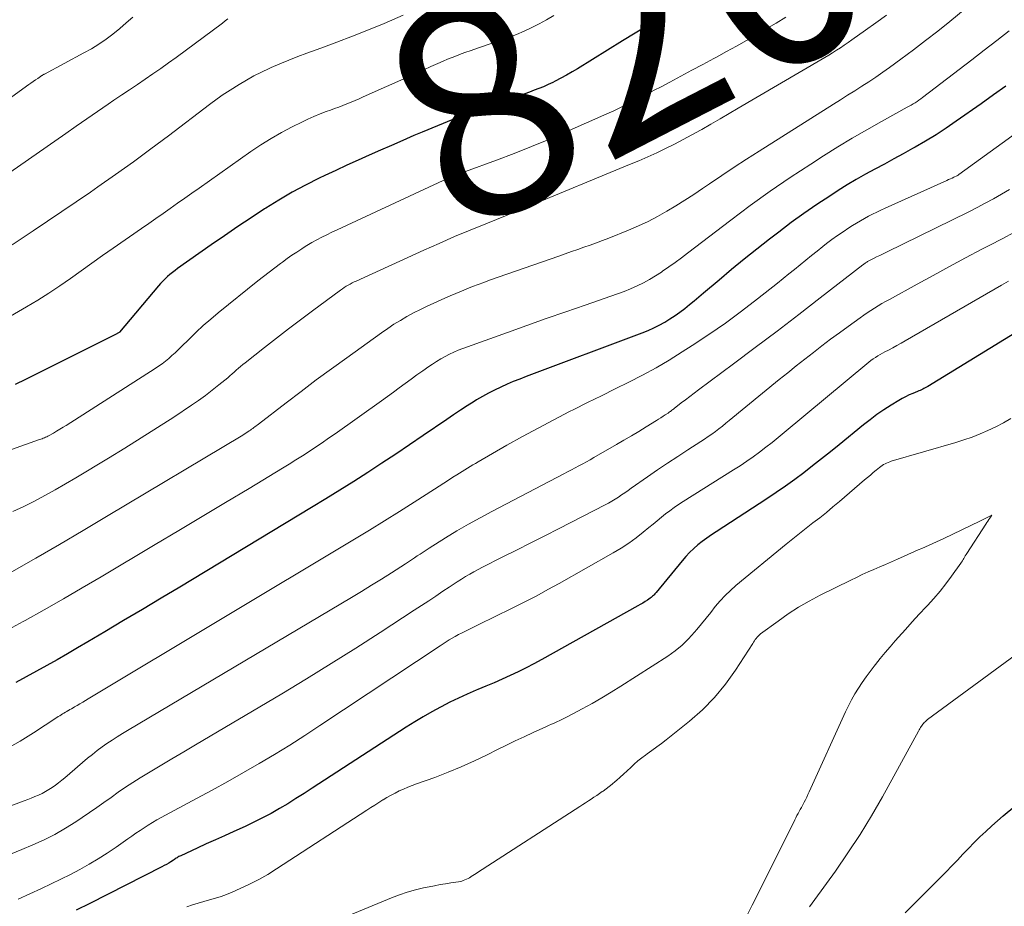
# Model space of a CAD drawing. Units: feet. Extents: x 1924999 to 1930005, y 495678 to 500008.
# Drawn here: x 1927082 to 1927174, y 496853 to 496935 of the extents above; entities that cross this region are included whole.
import ezdxf
from ezdxf.enums import TextEntityAlignment as Align

# ---------------------------------------------------------------- set-up
doc = ezdxf.new("R2010")
doc.units = ezdxf.units.FT
doc.header["$LTSCALE"] = 100
doc.header["$MEASUREMENT"] = 0
for name, color, linetype, lineweight in [('CONTOUR INDEX', 32, 'Continuous', 25), ('CONTOUR INDEX LABEL', 7, 'Continuous', 15), ('CONTOUR INTERMEDIATE', 40, 'Continuous', 15)]:
    doc.layers.add(name, color=color, linetype=linetype, lineweight=lineweight)
doc.styles.add('slant', font='romans.shx', dxfattribs={"oblique": 14.999978})

msp = doc.modelspace()

# ---------------------------------------------------------------- linework, layer by layer
at = {"layer": 'CONTOUR INDEX', "flags": 128}
for points, elevation in [([(1927141.6, 496935.269), (1927140.396, 496934.59), (1927139.205, 496933.888), (1927138.023, 496933.171), (1927133.834, 496930.575), (1927133.323, 496930.268), (1927132.808, 496929.97), (1927132.285, 496929.686), (1927131.757, 496929.41), (1927131.525, 496929.293), (1927131.106, 496929.092), (1927130.681, 496928.9), (1927130.25, 496928.725), (1927129.814, 496928.561), (1927129.374, 496928.405), (1927128.935, 496928.25), (1927128.495, 496928.095), (1927128.055, 496927.941), (1927125.131, 496926.918), (1927123.676, 496926.391), (1927122.229, 496925.844), (1927120.793, 496925.266), (1927119.366, 496924.668), (1927118.613, 496924.342), (1927117.569, 496923.89), (1927116.526, 496923.436), (1927115.484, 496922.98), (1927114.442, 496922.523), (1927113.403, 496922.06), (1927112.367, 496921.59), (1927111.336, 496921.11), (1927110.307, 496920.624), (1927109.791, 496920.377), (1927108.52, 496919.739), (1927107.266, 496919.069), (1927106.039, 496918.352), (1927104.83, 496917.603), (1927104.707, 496917.524), (1927103.455, 496916.705), (1927102.209, 496915.875), (1927100.974, 496915.03), (1927099.746, 496914.174), (1927096.613, 496911.964), (1927096.37, 496911.787), (1927096.131, 496911.605), (1927095.898, 496911.415), (1927095.668, 496911.221), (1927095.447, 496911.018), (1927095.232, 496910.809), (1927095.027, 496910.59), (1927094.828, 496910.365), (1927091.189, 496906.052), (1927091.16, 496906.027), (1927091.049, 496905.961), (1927090.994, 496905.929), (1927090.938, 496905.898), (1927090.881, 496905.868), (1927090.824, 496905.838), (1927082.445, 496901.635), (1927081.502, 496901.168)], 820), ([(1927173.718, 496928.957), (1927172.565, 496928.133), (1927171.408, 496927.313), (1927169.095, 496925.687), (1927168.158, 496925.049), (1927167.208, 496924.43), (1927166.239, 496923.841), (1927165.259, 496923.271), (1927165.013, 496923.133), (1927164.144, 496922.649), (1927163.274, 496922.17), (1927162.399, 496921.698), (1927161.523, 496921.229), (1927160.651, 496920.753), (1927159.788, 496920.263), (1927158.937, 496919.75), (1927158.094, 496919.224), (1927157.317, 496918.724), (1927156.104, 496917.922), (1927154.904, 496917.099), (1927153.727, 496916.245), (1927152.563, 496915.371), (1927151.713, 496914.714), (1927150.522, 496913.781), (1927149.34, 496912.837), (1927148.171, 496911.876), (1927147.012, 496910.904), (1927145.571, 496909.678), (1927145.138, 496909.312), (1927144.702, 496908.948), (1927144.263, 496908.588), (1927143.822, 496908.231), (1927143.372, 496907.886), (1927142.912, 496907.558), (1927142.436, 496907.251), (1927141.95, 496906.961), (1927141.93, 496906.949), (1927141.42, 496906.677), (1927140.903, 496906.42), (1927140.374, 496906.188), (1927139.838, 496905.972), (1927129.048, 496901.918), (1927128.452, 496901.688), (1927127.86, 496901.45), (1927127.272, 496901.2), (1927126.688, 496900.942), (1927126.112, 496900.668), (1927125.544, 496900.378), (1927124.988, 496900.066), (1927124.44, 496899.739), (1927124.225, 496899.605), (1927123.579, 496899.196), (1927122.936, 496898.782), (1927122.298, 496898.359), (1927121.664, 496897.931), (1927119.478, 496896.436), (1927118.196, 496895.567), (1927116.911, 496894.704), (1927115.618, 496893.851), (1927114.322, 496893.004), (1927113.018, 496892.168), (1927111.709, 496891.341), (1927110.392, 496890.527), (1927109.07, 496889.721), (1927096.802, 496882.333), (1927095.065, 496881.289), (1927093.327, 496880.247), (1927091.587, 496879.207), (1927089.846, 496878.17), (1927088.253, 496877.223), (1927087.304, 496876.665), (1927086.353, 496876.113), (1927085.396, 496875.569), (1927084.436, 496875.032), (1927083.472, 496874.501), (1927082.508, 496873.971), (1927081.542, 496873.445)], 800), ([(1927179.365, 496908.911), (1927166.441, 496900.992), (1927166.325, 496900.924), (1927166.208, 496900.859), (1927166.089, 496900.798), (1927165.968, 496900.74), (1927165.846, 496900.685), (1927165.723, 496900.631), (1927165.599, 496900.579), (1927165.475, 496900.527), (1927165.046, 496900.352), (1927164.712, 496900.205), (1927164.383, 496900.048), (1927164.062, 496899.875), (1927163.746, 496899.691), (1927163.022, 496899.246), (1927162.358, 496898.818), (1927161.706, 496898.374), (1927161.071, 496897.905), (1927160.449, 496897.419), (1927158.19, 496895.581), (1927157.373, 496894.921), (1927156.552, 496894.265), (1927155.725, 496893.615), (1927154.896, 496892.97), (1927154.056, 496892.338), (1927153.207, 496891.721), (1927152.342, 496891.125), (1927151.467, 496890.544), (1927146.734, 496887.482), (1927146.3, 496887.191), (1927145.872, 496886.891), (1927145.455, 496886.577), (1927145.045, 496886.253), (1927144.65, 496885.912), (1927144.271, 496885.556), (1927143.913, 496885.177), (1927143.57, 496884.784), (1927141.15, 496881.833), (1927141.088, 496881.759), (1927141.025, 496881.687), (1927140.961, 496881.616), (1927140.895, 496881.546), (1927140.827, 496881.479), (1927140.756, 496881.415), (1927140.681, 496881.356), (1927140.603, 496881.3), (1927140.336, 496881.121), (1927140.121, 496880.98), (1927139.904, 496880.843), (1927139.683, 496880.712), (1927139.46, 496880.584), (1927130.499, 496875.585), (1927129.776, 496875.193), (1927129.048, 496874.812), (1927128.311, 496874.449), (1927127.568, 496874.097), (1927126.818, 496873.758), (1927126.066, 496873.426), (1927125.31, 496873.103), (1927124.552, 496872.786), (1927124.401, 496872.724), (1927123.571, 496872.368), (1927122.748, 496871.996), (1927121.937, 496871.6), (1927121.134, 496871.187), (1927121.09, 496871.163), (1927120.277, 496870.716), (1927119.472, 496870.255), (1927118.678, 496869.773), (1927117.894, 496869.277), (1927109.147, 496863.596), (1927108.389, 496863.112), (1927107.627, 496862.634), (1927106.859, 496862.167), (1927106.086, 496861.706), (1927105.304, 496861.264), (1927104.512, 496860.838), (1927103.708, 496860.439), (1927102.895, 496860.056), (1927101.828, 496859.574), (1927100.977, 496859.189), (1927100.125, 496858.802), (1927099.275, 496858.414), (1927098.425, 496858.025), (1927096.906, 496857.327), (1927096.817, 496857.284), (1927096.729, 496857.238), (1927096.643, 496857.188), (1927096.559, 496857.136), (1927096.476, 496857.082), (1927096.393, 496857.028), (1927096.309, 496856.974), (1927096.225, 496856.92), (1927095.985, 496856.768), (1927095.779, 496856.641), (1927095.571, 496856.518), (1927095.36, 496856.402), (1927095.146, 496856.289), (1927088.451, 496852.885), (1927087.169, 496852.242)], 780), ([(1927164.351, 496852), (1927165.143, 496852.816), (1927168.15, 496855.838), (1927168.677, 496856.373), (1927169.201, 496856.912), (1927169.719, 496857.456), (1927170.234, 496858.004), (1927170.753, 496858.546), (1927171.284, 496859.077), (1927171.831, 496859.591), (1927172.389, 496860.093), (1927173.462, 496861.03), (1927174.541, 496861.935)], 780)]:
    msp.add_lwpolyline(points, dxfattribs=dict(at, elevation=elevation))
at = {"layer": 'CONTOUR INTERMEDIATE', "flags": 128}
for points, elevation in [([(1927171.174, 496937.186), (1927168.484, 496934.975), (1927167.367, 496934.074), (1927166.24, 496933.186), (1927165.097, 496932.319), (1927163.943, 496931.465), (1927162.887, 496930.698), (1927162.249, 496930.244), (1927161.606, 496929.799), (1927160.955, 496929.366), (1927160.298, 496928.941), (1927159.637, 496928.523), (1927158.976, 496928.104), (1927158.315, 496927.686), (1927157.653, 496927.268), (1927150.745, 496922.903), (1927149.58, 496922.158), (1927148.42, 496921.405), (1927147.269, 496920.639), (1927146.123, 496919.865), (1927145.472, 496919.419), (1927144.65, 496918.87), (1927143.821, 496918.332), (1927142.981, 496917.81), (1927142.135, 496917.3), (1927141.273, 496916.818), (1927140.398, 496916.363), (1927139.503, 496915.947), (1927138.596, 496915.558), (1927136.743, 496914.812), (1927136.17, 496914.586), (1927135.594, 496914.366), (1927135.015, 496914.155), (1927134.434, 496913.95), (1927133.852, 496913.748), (1927133.27, 496913.546), (1927132.688, 496913.343), (1927132.106, 496913.14), (1927125.654, 496910.879), (1927125.124, 496910.689), (1927124.595, 496910.495), (1927124.069, 496910.294), (1927123.545, 496910.089), (1927123.023, 496909.877), (1927122.503, 496909.661), (1927121.985, 496909.439), (1927121.47, 496909.212), (1927120.476, 496908.766), (1927119.837, 496908.47), (1927119.204, 496908.163), (1927118.58, 496907.839), (1927117.961, 496907.504), (1927117.352, 496907.15), (1927116.752, 496906.783), (1927116.165, 496906.396), (1927115.587, 496905.996), (1927112.355, 496903.678), (1927110.93, 496902.644), (1927109.513, 496901.602), (1927108.106, 496900.544), (1927106.707, 496899.477), (1927104.129, 496897.49), (1927104.024, 496897.409), (1927103.919, 496897.328), (1927103.813, 496897.248), (1927103.708, 496897.168), (1927103.601, 496897.088), (1927103.494, 496897.01), (1927103.386, 496896.934), (1927103.276, 496896.859), (1927103.225, 496896.825), (1927103.089, 496896.735), (1927102.952, 496896.646), (1927102.813, 496896.56), (1927102.674, 496896.475), (1927090, 496888.902), (1927087.804, 496887.597), (1927085.605, 496886.3), (1927083.399, 496885.013), (1927081.189, 496883.733)], 808), ([(1927092.429, 496935.378), (1927091.833, 496934.833), (1927091.218, 496934.309), (1927090.591, 496933.8), (1927089.943, 496933.318), (1927089.279, 496932.861), (1927088.593, 496932.438), (1927087.891, 496932.039), (1927084.219, 496930.073), (1927084.197, 496930.062), (1927084.175, 496930.05), (1927084.153, 496930.038), (1927084.132, 496930.027), (1927084.044, 496929.98), (1927084.023, 496929.968), (1927084.001, 496929.956), (1927083.98, 496929.943), (1927083.96, 496929.929), (1927083.582, 496929.673), (1927083.374, 496929.53), (1927083.166, 496929.385), (1927082.96, 496929.239), (1927082.754, 496929.092), (1927071.736, 496921.129)], 836), ([(1927153.236, 496935.377), (1927152.326, 496934.823), (1927151.411, 496934.278), (1927150.493, 496933.738), (1927149.57, 496933.208), (1927148.643, 496932.684), (1927147.711, 496932.168), (1927146.776, 496931.658), (1927146.539, 496931.53), (1927145.511, 496930.978), (1927144.483, 496930.426), (1927143.454, 496929.875), (1927142.424, 496929.326), (1927141.608, 496928.891), (1927140.986, 496928.561), (1927140.362, 496928.232), (1927139.738, 496927.906), (1927139.113, 496927.581), (1927138.485, 496927.263), (1927137.852, 496926.953), (1927137.214, 496926.655), (1927136.573, 496926.365), (1927132.775, 496924.688), (1927131.171, 496923.998), (1927129.559, 496923.328), (1927127.935, 496922.687), (1927126.302, 496922.067), (1927123.407, 496920.996), (1927123.216, 496920.926), (1927123.026, 496920.855), (1927122.835, 496920.785), (1927122.644, 496920.715), (1927122.587, 496920.694), (1927122.426, 496920.633), (1927122.265, 496920.57), (1927122.105, 496920.506), (1927121.945, 496920.439), (1927121.787, 496920.371), (1927121.629, 496920.302), (1927121.471, 496920.231), (1927121.315, 496920.159), (1927111.93, 496915.807), (1927111.451, 496915.582), (1927110.974, 496915.354), (1927110.499, 496915.12), (1927110.026, 496914.884), (1927109.558, 496914.638), (1927109.095, 496914.382), (1927108.641, 496914.112), (1927108.192, 496913.832), (1927108.162, 496913.814), (1927107.706, 496913.513), (1927107.253, 496913.208), (1927106.805, 496912.894), (1927106.362, 496912.575), (1927106.177, 496912.439), (1927105.646, 496912.045), (1927105.119, 496911.645), (1927104.598, 496911.239), (1927104.08, 496910.827), (1927100.392, 496907.853), (1927099.69, 496907.269), (1927099.001, 496906.67), (1927098.332, 496906.05), (1927097.676, 496905.415), (1927096.944, 496904.684), (1927096.66, 496904.407), (1927096.372, 496904.134), (1927096.078, 496903.868), (1927095.78, 496903.606), (1927095.474, 496903.355), (1927095.161, 496903.112), (1927094.838, 496902.883), (1927094.508, 496902.662), (1927086.243, 496897.38), (1927085.946, 496897.195), (1927085.648, 496897.012), (1927085.348, 496896.835), (1927085.045, 496896.661), (1927084.645, 496896.435), (1927084.54, 496896.378), (1927084.433, 496896.323), (1927084.324, 496896.272), (1927084.215, 496896.222), (1927084.104, 496896.176), (1927083.992, 496896.131), (1927083.88, 496896.089), (1927083.767, 496896.047), (1927071.744, 496891.788)], 816), ([(1927131.625, 496935.522), (1927130.958, 496935.123), (1927130.276, 496934.751), (1927129.584, 496934.397), (1927128.878, 496934.071), (1927128.165, 496933.763), (1927127.44, 496933.482), (1927126.708, 496933.22), (1927124.71, 496932.546), (1927124.281, 496932.4), (1927123.853, 496932.251), (1927123.426, 496932.099), (1927123, 496931.944), (1927122.576, 496931.784), (1927122.155, 496931.619), (1927121.736, 496931.446), (1927121.32, 496931.268), (1927120.837, 496931.056), (1927120.181, 496930.767), (1927119.525, 496930.477), (1927118.87, 496930.185), (1927118.216, 496929.892), (1927113.89, 496927.944), (1927113.513, 496927.777), (1927113.135, 496927.614), (1927112.754, 496927.456), (1927112.373, 496927.302), (1927111.989, 496927.151), (1927111.604, 496927.004), (1927111.218, 496926.859), (1927110.832, 496926.717), (1927110.446, 496926.578), (1927109.869, 496926.358), (1927109.299, 496926.125), (1927108.736, 496925.872), (1927108.18, 496925.607), (1927107.272, 496925.154), (1927106.28, 496924.631), (1927105.304, 496924.078), (1927104.355, 496923.481), (1927103.424, 496922.854), (1927098.606, 496919.452), (1927097.938, 496918.982), (1927097.27, 496918.512), (1927096.601, 496918.043), (1927095.931, 496917.575), (1927095.261, 496917.108), (1927094.591, 496916.641), (1927093.92, 496916.174), (1927093.25, 496915.707), (1927090.618, 496913.876), (1927089.619, 496913.176), (1927088.622, 496912.472), (1927087.63, 496911.763), (1927086.641, 496911.05), (1927085.643, 496910.35), (1927084.63, 496909.673), (1927083.596, 496909.029), (1927082.548, 496908.408), (1927079.313, 496906.562)], 824), ([(1927101.281, 496935.21), (1927101.03, 496935.015), (1927100.777, 496934.824), (1927096.461, 496931.624), (1927095.752, 496931.107), (1927095.038, 496930.595), (1927094.317, 496930.095), (1927093.59, 496929.601), (1927092.861, 496929.111), (1927092.133, 496928.62), (1927091.406, 496928.127), (1927090.68, 496927.632), (1927090.147, 496927.268), (1927089.157, 496926.589), (1927088.167, 496925.908), (1927087.179, 496925.225), (1927086.192, 496924.54), (1927080.977, 496920.912)], 832), ([(1927117.611, 496935.546), (1927115.831, 496934.793), (1927114.366, 496934.187), (1927112.896, 496933.598), (1927111.416, 496933.033), (1927109.93, 496932.483), (1927108.632, 496932.015), (1927107.794, 496931.703), (1927106.961, 496931.378), (1927106.135, 496931.035), (1927105.314, 496930.68), (1927105.126, 496930.596), (1927104.411, 496930.259), (1927103.706, 496929.902), (1927103.017, 496929.517), (1927102.338, 496929.111), (1927101.488, 496928.58), (1927101.243, 496928.424), (1927101.001, 496928.264), (1927100.762, 496928.099), (1927100.524, 496927.931), (1927100.29, 496927.76), (1927100.055, 496927.588), (1927099.822, 496927.414), (1927099.59, 496927.239), (1927095.757, 496924.329), (1927094.131, 496923.112), (1927092.494, 496921.911), (1927090.841, 496920.731), (1927089.178, 496919.567), (1927088.487, 496919.09), (1927087.158, 496918.179), (1927085.826, 496917.272), (1927084.49, 496916.371), (1927083.15, 496915.475), (1927081.193, 496914.173)], 828), ([(1927162.584, 496935.564), (1927161.611, 496934.854), (1927160.634, 496934.149), (1927159.373, 496933.249), (1927159.021, 496933.002), (1927158.666, 496932.759), (1927158.308, 496932.522), (1927157.947, 496932.288), (1927157.583, 496932.059), (1927157.217, 496931.833), (1927156.849, 496931.611), (1927156.479, 496931.391), (1927148.797, 496926.885), (1927147.95, 496926.39), (1927147.101, 496925.898), (1927146.249, 496925.411), (1927145.396, 496924.926), (1927145.288, 496924.865), (1927144.484, 496924.421), (1927143.674, 496923.986), (1927142.857, 496923.565), (1927142.035, 496923.154), (1927141.206, 496922.758), (1927140.372, 496922.373), (1927139.531, 496922.003), (1927138.685, 496921.644), (1927129.089, 496917.674), (1927128.976, 496917.627), (1927128.863, 496917.581), (1927128.75, 496917.535), (1927128.637, 496917.49), (1927128.507, 496917.438), (1927128.458, 496917.418), (1927128.41, 496917.399), (1927128.361, 496917.379), (1927128.312, 496917.36), (1927128.264, 496917.341), (1927128.215, 496917.322), (1927128.167, 496917.302), (1927128.118, 496917.283), (1927125.298, 496916.148), (1927123.843, 496915.552), (1927122.394, 496914.943), (1927120.952, 496914.315), (1927119.517, 496913.674), (1927113.22, 496910.814), (1927113.032, 496910.725), (1927112.845, 496910.632), (1927112.662, 496910.534), (1927112.481, 496910.432), (1927112.303, 496910.325), (1927112.127, 496910.214), (1927111.956, 496910.097), (1927111.786, 496909.976), (1927109.181, 496908.048), (1927108.049, 496907.202), (1927106.922, 496906.349), (1927105.803, 496905.485), (1927104.689, 496904.615), (1927102.886, 496903.193), (1927102.679, 496903.027), (1927102.475, 496902.859), (1927102.274, 496902.686), (1927102.075, 496902.51), (1927101.877, 496902.334), (1927101.678, 496902.159), (1927101.476, 496901.987), (1927101.273, 496901.816), (1927100.459, 496901.139), (1927099.84, 496900.641), (1927099.21, 496900.157), (1927098.565, 496899.695), (1927097.909, 496899.246), (1927096.242, 496898.147), (1927094.739, 496897.169), (1927093.229, 496896.203), (1927091.707, 496895.256), (1927090.177, 496894.32), (1927087.142, 496892.488), (1927086.188, 496891.925), (1927085.226, 496891.375), (1927084.255, 496890.844), (1927083.276, 496890.326), (1927082.283, 496889.837), (1927081.279, 496889.372)], 812), ([(1927174.007, 496934.111), (1927172.857, 496933.205), (1927171.702, 496932.306), (1927170.544, 496931.411), (1927165.965, 496927.896), (1927165.795, 496927.769), (1927165.622, 496927.645), (1927165.446, 496927.527), (1927165.267, 496927.412), (1927165.086, 496927.301), (1927164.903, 496927.192), (1927164.719, 496927.086), (1927164.534, 496926.982), (1927162.141, 496925.671), (1927160.767, 496924.899), (1927159.404, 496924.109), (1927158.058, 496923.29), (1927156.723, 496922.452), (1927155.546, 496921.696), (1927153.646, 496920.443), (1927151.768, 496919.16), (1927149.922, 496917.832), (1927148.098, 496916.473), (1927144.076, 496913.4), (1927143.503, 496912.969), (1927142.926, 496912.544), (1927142.344, 496912.126), (1927141.757, 496911.714), (1927141.656, 496911.643), (1927141.108, 496911.286), (1927140.549, 496910.95), (1927139.972, 496910.644), (1927139.383, 496910.36), (1927138.783, 496910.1), (1927138.178, 496909.85), (1927137.566, 496909.618), (1927136.95, 496909.396), (1927134.557, 496908.572), (1927132.742, 496907.943), (1927130.929, 496907.31), (1927129.118, 496906.671), (1927127.309, 496906.027), (1927123.586, 496904.696), (1927123.16, 496904.535), (1927122.737, 496904.367), (1927122.32, 496904.185), (1927121.907, 496903.994), (1927121.501, 496903.787), (1927121.103, 496903.569), (1927120.715, 496903.332), (1927120.334, 496903.083), (1927119.982, 496902.842), (1927119.433, 496902.46), (1927118.887, 496902.074), (1927118.345, 496901.682), (1927117.806, 496901.285), (1927117.788, 496901.271), (1927117.241, 496900.867), (1927116.693, 496900.464), (1927116.141, 496900.065), (1927115.588, 496899.669), (1927111.262, 496896.591), (1927110.664, 496896.171), (1927110.062, 496895.756), (1927109.456, 496895.348), (1927108.846, 496894.945), (1927108.232, 496894.549), (1927107.615, 496894.157), (1927106.994, 496893.771), (1927106.37, 496893.39), (1927103.26, 496891.515), (1927101.079, 496890.201), (1927098.896, 496888.89), (1927096.71, 496887.582), (1927094.523, 496886.277), (1927089.488, 496883.277), (1927087.733, 496882.243), (1927085.972, 496881.221), (1927084.201, 496880.215), (1927082.424, 496879.221), (1927082.224, 496879.11), (1927080.534, 496878.194)], 804), ([(1927176.289, 496925.745), (1927169.342, 496920.717), (1927169.326, 496920.706), (1927169.309, 496920.694), (1927169.292, 496920.684), (1927169.275, 496920.673), (1927169.206, 496920.632), (1927169.189, 496920.621), (1927169.171, 496920.612), (1927169.153, 496920.603), (1927169.135, 496920.594), (1927168.858, 496920.465), (1927168.701, 496920.392), (1927168.543, 496920.319), (1927168.386, 496920.248), (1927168.228, 496920.176), (1927162.47, 496917.587), (1927162.079, 496917.407), (1927161.69, 496917.223), (1927161.305, 496917.032), (1927160.921, 496916.837), (1927160.542, 496916.634), (1927160.167, 496916.424), (1927159.798, 496916.203), (1927159.433, 496915.976), (1927159.087, 496915.753), (1927158.557, 496915.403), (1927158.033, 496915.044), (1927157.519, 496914.671), (1927157.011, 496914.289), (1927156.664, 496914.02), (1927156.132, 496913.605), (1927155.604, 496913.185), (1927155.08, 496912.759), (1927154.559, 496912.33), (1927154.039, 496911.899), (1927153.516, 496911.472), (1927152.99, 496911.048), (1927152.462, 496910.627), (1927150.588, 496909.146), (1927149.105, 496908.009), (1927147.601, 496906.901), (1927146.066, 496905.837), (1927144.509, 496904.803), (1927143.585, 496904.208), (1927142.372, 496903.456), (1927141.142, 496902.732), (1927139.888, 496902.051), (1927138.618, 496901.397), (1927137.337, 496900.764), (1927136.056, 496900.13), (1927134.776, 496899.493), (1927133.497, 496898.855), (1927133.095, 496898.654), (1927131.622, 496897.901), (1927130.159, 496897.132), (1927128.709, 496896.338), (1927127.267, 496895.527), (1927124.585, 496893.986), (1927124.334, 496893.841), (1927124.083, 496893.694), (1927123.833, 496893.546), (1927123.584, 496893.397), (1927123.336, 496893.246), (1927123.089, 496893.093), (1927122.844, 496892.937), (1927122.6, 496892.78), (1927122.238, 496892.545), (1927121.813, 496892.27), (1927121.388, 496891.995), (1927120.963, 496891.721), (1927120.537, 496891.447), (1927118.633, 496890.225), (1927117.251, 496889.347), (1927115.863, 496888.478), (1927114.468, 496887.621), (1927113.067, 496886.774), (1927088.292, 496871.931), (1927088.033, 496871.776), (1927087.773, 496871.621), (1927087.514, 496871.466), (1927087.254, 496871.31), (1927087.016, 496871.168), (1927086.875, 496871.085), (1927086.733, 496871.003), (1927086.591, 496870.922), (1927086.448, 496870.843), (1927086.432, 496870.834), (1927086.297, 496870.758), (1927086.163, 496870.681), (1927086.03, 496870.602), (1927085.897, 496870.521), (1927085.766, 496870.439), (1927085.635, 496870.356), (1927085.505, 496870.272), (1927085.375, 496870.188), (1927083.186, 496868.763), (1927081.945, 496867.999), (1927080.681, 496867.276)], 796), ([(1927174.055, 496919.326), (1927173.31, 496918.885), (1927172.555, 496918.461), (1927171.795, 496918.047), (1927171.027, 496917.648), (1927170.253, 496917.26), (1927162.587, 496913.505), (1927162.283, 496913.355), (1927161.979, 496913.203), (1927161.677, 496913.049), (1927161.375, 496912.893), (1927160.906, 496912.65), (1927160.84, 496912.614), (1927160.775, 496912.576), (1927160.711, 496912.536), (1927160.648, 496912.495), (1927160.587, 496912.452), (1927160.526, 496912.408), (1927160.465, 496912.363), (1927160.405, 496912.317), (1927156.436, 496909.236), (1927154.428, 496907.688), (1927152.413, 496906.148), (1927150.388, 496904.621), (1927148.356, 496903.104), (1927145.094, 496900.682), (1927144.69, 496900.38), (1927144.287, 496900.076), (1927143.887, 496899.769), (1927143.489, 496899.46), (1927142.834, 496898.948), (1927142.764, 496898.894), (1927142.694, 496898.839), (1927142.623, 496898.786), (1927142.552, 496898.732), (1927142.48, 496898.679), (1927142.408, 496898.628), (1927142.335, 496898.577), (1927142.261, 496898.528), (1927142.001, 496898.359), (1927141.796, 496898.226), (1927141.59, 496898.094), (1927141.384, 496897.964), (1927141.176, 496897.835), (1927140.224, 496897.243), (1927139.538, 496896.822), (1927138.85, 496896.405), (1927138.157, 496895.995), (1927137.462, 496895.589), (1927135.366, 496894.381), (1927135.02, 496894.184), (1927134.673, 496893.99), (1927134.324, 496893.8), (1927133.973, 496893.612), (1927133.621, 496893.427), (1927133.269, 496893.242), (1927132.917, 496893.057), (1927132.564, 496892.873), (1927125.855, 496889.369), (1927124.765, 496888.783), (1927123.684, 496888.181), (1927122.617, 496887.553), (1927121.56, 496886.908), (1927120.018, 496885.943), (1927119.74, 496885.766), (1927119.464, 496885.587), (1927119.19, 496885.405), (1927118.918, 496885.22), (1927118.646, 496885.034), (1927118.373, 496884.85), (1927118.098, 496884.67), (1927117.822, 496884.491), (1927116.528, 496883.663), (1927115.601, 496883.076), (1927114.67, 496882.496), (1927113.733, 496881.925), (1927112.793, 496881.36), (1927091.949, 496868.992), (1927091.464, 496868.698), (1927090.982, 496868.398), (1927090.507, 496868.088), (1927090.035, 496867.772), (1927089.572, 496867.445), (1927089.116, 496867.108), (1927088.671, 496866.757), (1927088.233, 496866.396), (1927086.103, 496864.584), (1927085.819, 496864.349), (1927085.531, 496864.119), (1927085.237, 496863.897), (1927084.939, 496863.681), (1927084.628, 496863.476), (1927084.317, 496863.29), (1927083.995, 496863.123), (1927083.665, 496862.97), (1927083.328, 496862.829), (1927082.99, 496862.691), (1927082.651, 496862.558), (1927082.31, 496862.428), (1927074.436, 496859.484)], 792), ([(1927174.515, 496915.366), (1927173.36, 496914.753), (1927172.203, 496914.142), (1927171.484, 496913.764), (1927169.968, 496912.962), (1927168.456, 496912.154), (1927166.948, 496911.339), (1927165.443, 496910.517), (1927162.864, 496909.101), (1927162.514, 496908.905), (1927162.167, 496908.705), (1927161.824, 496908.499), (1927161.483, 496908.288), (1927161.146, 496908.071), (1927160.812, 496907.851), (1927160.482, 496907.623), (1927160.155, 496907.392), (1927159.034, 496906.583), (1927158.215, 496905.986), (1927157.401, 496905.385), (1927156.593, 496904.775), (1927155.79, 496904.159), (1927154.991, 496903.536), (1927154.197, 496902.909), (1927153.407, 496902.275), (1927152.621, 496901.637), (1927147.968, 496897.828), (1927147.647, 496897.569), (1927147.324, 496897.313), (1927146.999, 496897.06), (1927146.671, 496896.811), (1927146.339, 496896.567), (1927146.003, 496896.328), (1927145.662, 496896.097), (1927145.318, 496895.871), (1927144.111, 496895.098), (1927143.164, 496894.483), (1927142.222, 496893.861), (1927141.288, 496893.228), (1927140.359, 496892.587), (1927138.833, 496891.519), (1927138.538, 496891.314), (1927138.242, 496891.109), (1927137.945, 496890.906), (1927137.647, 496890.704), (1927137.345, 496890.508), (1927137.039, 496890.32), (1927136.727, 496890.143), (1927136.41, 496889.974), (1927132.12, 496887.779), (1927130.8, 496887.106), (1927129.479, 496886.435), (1927128.156, 496885.767), (1927126.832, 496885.102), (1927124.989, 496884.179), (1927124.589, 496883.972), (1927124.191, 496883.758), (1927123.799, 496883.535), (1927123.41, 496883.306), (1927123.026, 496883.068), (1927122.645, 496882.827), (1927122.267, 496882.581), (1927121.891, 496882.33), (1927121.312, 496881.937), (1927120.648, 496881.489), (1927119.981, 496881.044), (1927119.312, 496880.603), (1927118.642, 496880.164), (1927115.461, 496878.096), (1927113.191, 496876.64), (1927110.908, 496875.201), (1927108.609, 496873.791), (1927106.297, 496872.4), (1927098.266, 496867.631), (1927097.175, 496866.982), (1927096.084, 496866.332), (1927094.995, 496865.68), (1927093.906, 496865.028), (1927093.131, 496864.562), (1927092.436, 496864.132), (1927091.749, 496863.69), (1927091.075, 496863.229), (1927090.409, 496862.756), (1927089.745, 496862.279), (1927089.078, 496861.806), (1927088.405, 496861.343), (1927087.728, 496860.885), (1927087.121, 496860.479), (1927086.162, 496859.878), (1927085.184, 496859.313), (1927084.175, 496858.803), (1927083.147, 496858.331), (1927082.101, 496857.893), (1927081.051, 496857.464)], 788), ([(1927173.967, 496910.794), (1927173.307, 496910.416), (1927164.34, 496905.238), (1927163.954, 496905.018), (1927163.565, 496904.802), (1927163.174, 496904.591), (1927162.782, 496904.384), (1927162.439, 496904.206), (1927162.217, 496904.087), (1927161.998, 496903.965), (1927161.782, 496903.838), (1927161.567, 496903.707), (1927161.358, 496903.569), (1927161.152, 496903.426), (1927160.952, 496903.275), (1927160.756, 496903.118), (1927153.086, 496896.718), (1927152.518, 496896.251), (1927151.946, 496895.79), (1927151.367, 496895.338), (1927150.784, 496894.892), (1927150.191, 496894.458), (1927149.592, 496894.034), (1927148.982, 496893.626), (1927148.364, 496893.228), (1927143.66, 496890.279), (1927143.243, 496890.007), (1927142.832, 496889.727), (1927142.43, 496889.433), (1927142.035, 496889.13), (1927141.645, 496888.82), (1927141.257, 496888.507), (1927140.871, 496888.192), (1927140.486, 496887.875), (1927139.948, 496887.429), (1927139.282, 496886.907), (1927138.599, 496886.409), (1927137.891, 496885.949), (1927137.165, 496885.513), (1927132.119, 496882.666), (1927131.08, 496882.091), (1927130.036, 496881.526), (1927128.983, 496880.979), (1927127.924, 496880.442), (1927127.315, 496880.139), (1927126.555, 496879.763), (1927125.795, 496879.389), (1927125.033, 496879.017), (1927124.27, 496878.647), (1927123.343, 496878.2), (1927123.045, 496878.052), (1927122.749, 496877.899), (1927122.457, 496877.739), (1927122.167, 496877.575), (1927121.88, 496877.405), (1927121.596, 496877.231), (1927121.315, 496877.053), (1927121.036, 496876.871), (1927109.846, 496869.431), (1927108.45, 496868.519), (1927107.044, 496867.623), (1927105.623, 496866.751), (1927104.192, 496865.895), (1927102.749, 496865.06), (1927101.299, 496864.236), (1927099.839, 496863.43), (1927098.372, 496862.636), (1927095.072, 496860.874), (1927094.669, 496860.651), (1927094.272, 496860.421), (1927093.881, 496860.179), (1927093.495, 496859.929), (1927093.113, 496859.672), (1927092.732, 496859.413), (1927092.353, 496859.152), (1927091.974, 496858.89), (1927090.876, 496858.124), (1927090.053, 496857.571), (1927089.218, 496857.036), (1927088.365, 496856.53), (1927087.501, 496856.043), (1927086.624, 496855.579), (1927085.74, 496855.127), (1927084.848, 496854.692), (1927083.95, 496854.27), (1927081.782, 496853.276)], 784), ([(1927174.175, 496898.01), (1927173.478, 496897.614), (1927172.766, 496897.248), (1927172.043, 496896.9), (1927171.307, 496896.582), (1927170.562, 496896.287), (1927169.806, 496896.024), (1927169.041, 496895.783), (1927163.047, 496894.036), (1927162.897, 496893.988), (1927162.749, 496893.934), (1927162.605, 496893.871), (1927162.462, 496893.804), (1927162.325, 496893.727), (1927162.191, 496893.645), (1927162.063, 496893.553), (1927161.939, 496893.456), (1927161.641, 496893.206), (1927161.371, 496892.979), (1927161.102, 496892.752), (1927160.833, 496892.524), (1927160.565, 496892.295), (1927158.222, 496890.294), (1927157.614, 496889.782), (1927157, 496889.277), (1927156.378, 496888.782), (1927155.751, 496888.293), (1927155.122, 496887.805), (1927154.497, 496887.314), (1927153.877, 496886.816), (1927153.26, 496886.314), (1927148.585, 496882.469), (1927148.068, 496882.016), (1927147.572, 496881.542), (1927147.108, 496881.038), (1927146.664, 496880.513), (1927146.235, 496879.973), (1927145.804, 496879.436), (1927145.369, 496878.9), (1927144.933, 496878.366), (1927144.736, 496878.126), (1927144.173, 496877.503), (1927143.575, 496876.919), (1927142.925, 496876.393), (1927142.241, 496875.907), (1927137.864, 496873.098), (1927136.983, 496872.548), (1927136.092, 496872.012), (1927135.188, 496871.499), (1927134.276, 496871.001), (1927132.938, 496870.292), (1927132.687, 496870.162), (1927132.434, 496870.034), (1927132.179, 496869.911), (1927131.923, 496869.791), (1927131.665, 496869.673), (1927131.408, 496869.556), (1927131.15, 496869.438), (1927130.892, 496869.321), (1927129.722, 496868.79), (1927128.882, 496868.403), (1927128.045, 496868.009), (1927127.213, 496867.605), (1927126.384, 496867.195), (1927125.434, 496866.718), (1927124.234, 496866.141), (1927123.02, 496865.593), (1927121.788, 496865.089), (1927120.543, 496864.615), (1927118.848, 496864.003), (1927118.443, 496863.851), (1927118.041, 496863.693), (1927117.643, 496863.524), (1927117.247, 496863.348), (1927116.858, 496863.16), (1927116.474, 496862.962), (1927116.099, 496862.749), (1927115.729, 496862.525), (1927115.714, 496862.516), (1927115.34, 496862.279), (1927114.968, 496862.041), (1927114.597, 496861.802), (1927114.226, 496861.561), (1927105.829, 496856.088), (1927105.008, 496855.582), (1927104.171, 496855.104), (1927103.312, 496854.67), (1927102.437, 496854.264), (1927101.68, 496853.936), (1927101.168, 496853.727), (1927100.65, 496853.534), (1927100.123, 496853.364), (1927099.592, 496853.21), (1927099.058, 496853.063), (1927098.526, 496852.907), (1927097.998, 496852.741), (1927097.472, 496852.567)], 776), ([(1927149.646, 496851.862), (1927150.101, 496852.734), (1927150.548, 496853.61), (1927154.067, 496860.667), (1927154.164, 496860.86), (1927154.263, 496861.052), (1927154.365, 496861.243), (1927154.467, 496861.433), (1927154.57, 496861.622), (1927154.673, 496861.812), (1927154.774, 496862.003), (1927154.875, 496862.194), (1927154.927, 496862.293), (1927155.051, 496862.535), (1927155.173, 496862.778), (1927155.29, 496863.023), (1927155.405, 496863.27), (1927158.783, 496870.706), (1927159.056, 496871.275), (1927159.346, 496871.835), (1927159.658, 496872.383), (1927159.987, 496872.922), (1927160.335, 496873.449), (1927160.694, 496873.968), (1927161.069, 496874.476), (1927161.455, 496874.976), (1927161.564, 496875.113), (1927162.017, 496875.672), (1927162.474, 496876.228), (1927162.94, 496876.776), (1927163.411, 496877.32), (1927163.72, 496877.672), (1927164.353, 496878.385), (1927164.993, 496879.093), (1927165.641, 496879.792), (1927166.295, 496880.486), (1927166.428, 496880.626), (1927167.02, 496881.273), (1927167.591, 496881.936), (1927168.133, 496882.624), (1927168.655, 496883.328), (1927169.514, 496884.54), (1927169.59, 496884.651), (1927169.663, 496884.764), (1927169.733, 496884.879), (1927169.8, 496884.996), (1927169.866, 496885.114), (1927169.934, 496885.23), (1927170.004, 496885.346), (1927170.076, 496885.46), (1927171.837, 496888.188), (1927171.927, 496888.327), (1927172.018, 496888.464), (1927172.11, 496888.601), (1927172.203, 496888.738), (1927172.39, 496889.01), (1927172.026, 496888.825), (1927171.843, 496888.734), (1927171.66, 496888.643), (1927171.477, 496888.553), (1927171.293, 496888.464), (1927167.928, 496886.85), (1927167.592, 496886.691), (1927167.255, 496886.534), (1927166.917, 496886.381), (1927166.578, 496886.23), (1927166.238, 496886.08), (1927165.898, 496885.93), (1927165.558, 496885.78), (1927165.218, 496885.631), (1927163.608, 496884.921), (1927163.063, 496884.681), (1927162.518, 496884.443), (1927161.971, 496884.207), (1927161.425, 496883.971), (1927160.88, 496883.732), (1927160.338, 496883.487), (1927159.8, 496883.233), (1927159.265, 496882.973), (1927156.418, 496881.561), (1927155.401, 496881.022), (1927154.405, 496880.448), (1927153.442, 496879.822), (1927152.5, 496879.161), (1927150.883, 496877.961), (1927150.77, 496877.869), (1927150.664, 496877.771), (1927150.566, 496877.664), (1927150.474, 496877.551), (1927150.388, 496877.433), (1927150.303, 496877.313), (1927150.221, 496877.192), (1927150.141, 496877.069), (1927148.547, 496874.591), (1927147.611, 496873.283), (1927146.598, 496872.046), (1927145.467, 496870.913), (1927144.259, 496869.852), (1927142.073, 496868.115), (1927141.642, 496867.778), (1927141.208, 496867.446), (1927140.769, 496867.122), (1927140.327, 496866.801), (1927140.172, 496866.691), (1927139.81, 496866.422), (1927139.457, 496866.142), (1927139.117, 496865.847), (1927138.784, 496865.542), (1927138.45, 496865.225), (1927138.125, 496864.924), (1927137.797, 496864.628), (1927137.465, 496864.335), (1927137.337, 496864.223), (1927137.064, 496863.992), (1927136.787, 496863.767), (1927136.503, 496863.551), (1927136.215, 496863.339), (1927136.14, 496863.286), (1927135.885, 496863.108), (1927135.628, 496862.932), (1927135.368, 496862.761), (1927135.106, 496862.592), (1927134.844, 496862.424), (1927134.581, 496862.256), (1927134.319, 496862.088), (1927134.058, 496861.919), (1927124.537, 496855.757), (1927124.389, 496855.661), (1927124.242, 496855.566), (1927124.094, 496855.47), (1927123.946, 496855.375), (1927123.917, 496855.357), (1927123.782, 496855.274), (1927123.643, 496855.197), (1927123.5, 496855.129), (1927123.355, 496855.065), (1927123.206, 496855.011), (1927123.055, 496854.964), (1927122.901, 496854.928), (1927122.745, 496854.899), (1927122.047, 496854.795), (1927121.541, 496854.715), (1927121.036, 496854.629), (1927120.533, 496854.535), (1927120.031, 496854.435), (1927119.502, 496854.325), (1927118.743, 496854.145), (1927117.992, 496853.937), (1927117.255, 496853.686), (1927116.526, 496853.406), (1927112.549, 496851.749)], 772), ([(1927155.435, 496852.578), (1927155.674, 496852.921), (1927155.917, 496853.261), (1927157.837, 496855.899), (1927159.01, 496857.577), (1927160.14, 496859.283), (1927161.204, 496861.03), (1927162.224, 496862.805), (1927165.585, 496868.916), (1927165.646, 496869.026), (1927165.708, 496869.136), (1927165.771, 496869.245), (1927165.834, 496869.354), (1927165.855, 496869.39), (1927165.911, 496869.478), (1927165.972, 496869.562), (1927166.04, 496869.641), (1927166.112, 496869.717), (1927166.189, 496869.789), (1927166.267, 496869.858), (1927166.348, 496869.924), (1927166.431, 496869.988), (1927177.951, 496878.481)], 776)]:
    msp.add_lwpolyline(points, dxfattribs=dict(at, elevation=elevation))

# ---------------------------------------------------------------- texts
at = {"layer": 'CONTOUR INDEX LABEL', "style": 'slant', "oblique": 14.99998}
msp.add_text('820', height=20, rotation=27.25598, dxfattribs=at).set_placement((1927138.436, 496933.907, 820), align=Align.MIDDLE_CENTER)

doc.saveas('drawing.dxf')
